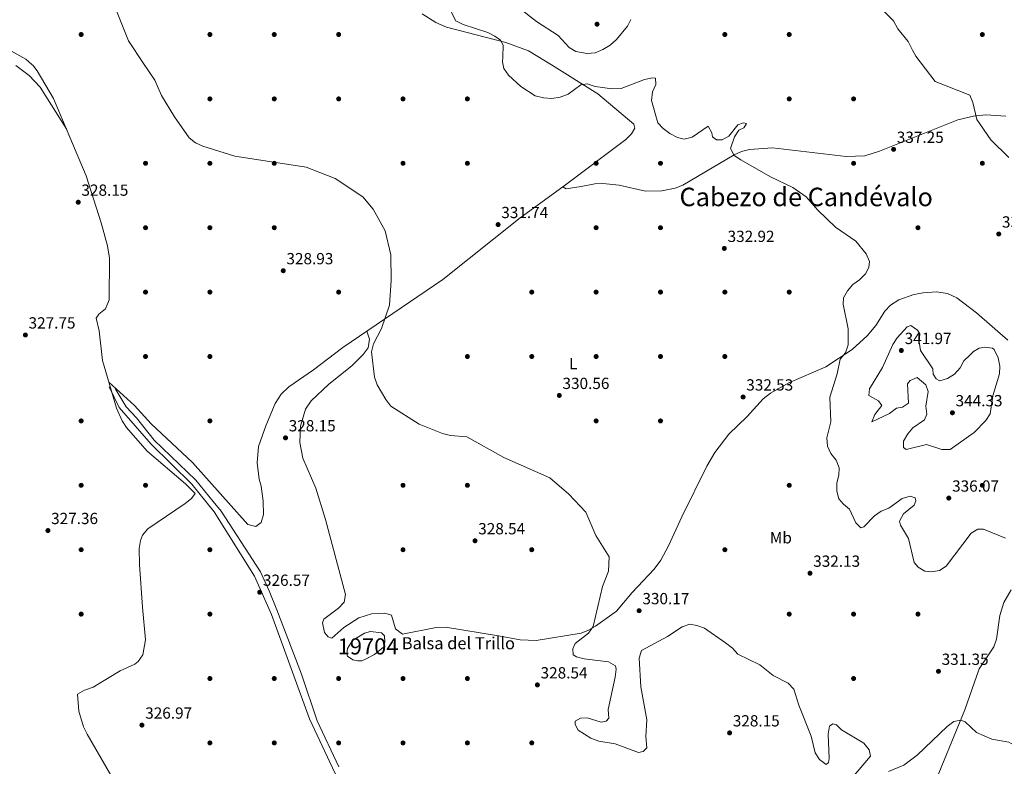
# Model space of a CAD drawing. Units: metres. Extents: x 615146 to 622102, y 4673859 to 4678601.
# Drawn here: x 618754 to 619366, y 4675796 to 4676260 of the extents above; entities that cross this region are included whole.
import ezdxf
from ezdxf.enums import TextEntityAlignment as Align

# ---------------------------------------------------------------- set-up
doc = ezdxf.new("R2010")
doc.units = ezdxf.units.M
doc.header["$MEASUREMENT"] = 0
doc.linetypes.add('DGN Style 3', pattern=[121.93258, 87.0947, -34.83788])
for name, color, linetype, lineweight in [('Nivel 12', 7, 'Continuous', 0), ('Nivel 17', 7, 'Continuous', 0), ('Nivel 21', 7, 'Continuous', 0), ('Nivel 36', 7, 'Continuous', 0), ('Nivel 37', 7, 'Continuous', 0), ('Nivel 41', 7, 'Continuous', 0), ('Nivel 43', 7, 'Continuous', 0), ('Nivel 45', 7, 'Continuous', 0), ('Nivel 48', 7, 'Continuous', 0), ('Nivel 5', 7, 'Continuous', 0), ('Nivel 51', 7, 'Continuous', 0), ('Nivel 7', 7, 'Continuous', 0)]:
    doc.layers.add(name, color=color, linetype=linetype, lineweight=lineweight)
doc.styles.add('Style-Arial', font='txt')
doc.styles.add('Style-Arial Narrow', font='txt')
doc.styles.add('Style-Times New Roman', font='txt')

# ---------------------------------------------------------------- blocks, each defined once
blk = doc.blocks.new('5PATER')
at = {"layer": 'Nivel 7', "linetype": 'Continuous', "lineweight": 0}
h = blk.add_hatch(color=51, dxfattribs=at)
edge = h.paths.add_edge_path()
edge.add_ellipse((0, 0), major_axis=(-1.1, -1.11), ratio=0.999422, start_angle=0, end_angle=360)
blk = doc.blocks.new('5PERFI')
at = {"layer": 'Nivel 17', "linetype": 'Continuous', "lineweight": 0}
h = blk.add_hatch(color=7, dxfattribs=at)
edge = h.paths.add_edge_path()
edge.add_arc((0, 0), 1.56, 315, 675)

msp = doc.modelspace()

# ---------------------------------------------------------------- linework, layer by layer
at = {"layer": 'Nivel 12', "color": 142, "linetype": 'Continuous', "lineweight": 0, "elevation": 326.77, "flags": 128}
msp.add_lwpolyline([(618957.52, 4675866.04), (618958.09, 4675869.49), (618961.13, 4675874.47), (618968.65, 4675878.96), (618972.19, 4675880.06), (618979.18, 4675879.13), (618980.97, 4675877.3), (618981.17, 4675873.29), (618980.46, 4675870.34), (618974.8, 4675865.78), (618969.23, 4675862.88), (618966.83, 4675861.87), (618964.35, 4675861.79), (618961.3, 4675862.49), (618958.03, 4675864.73), (618957.52, 4675866.04)], dxfattribs=at)
at = {"layer": 'Nivel 21', "color": 7, "linetype": 'Continuous', "lineweight": 0}
msp.add_polyline3d([(618998.3, 4675564.03, 331.32), (618992.83, 4675581.17, 330.92), (618988.07, 4675596.86, 330.77), (618983.79, 4675616.84, 329.45), (618979.04, 4675641.58, 327.36), (618975.71, 4675666.31, 326.16), (618972.86, 4675688.67, 325.98), (618972.86, 4675707.22, 325.97), (618972.86, 4675720.54, 325.7), (618972.38, 4675736.4, 325.39), (618967.62, 4675750.2, 325.39), (618962.39, 4675766.85, 325.5), (618948.6, 4675795.39, 325.59), (618934.34, 4675825.83, 325.98), (618910.69, 4675890.66, 326.52), (618900.23, 4675914.45, 326.84), (618875.03, 4675954.4, 327.65), (618861.24, 4675971.53, 327.64), (618836.04, 4675996.27, 327.56), (618816.07, 4676019.1, 327.4), (618809.89, 4676031.94, 327.51)], dxfattribs=at)
at = {"layer": 'Nivel 21', "color": 7, "linetype": 'DGN Style 3', "lineweight": 0}
msp.add_polyline3d([(618813.69, 4676030.99, 327.5), (618820.35, 4676019.57, 327.39), (618826.91, 4676012.64, 327.32), (618837.92, 4675998.87, 327.51), (618863.71, 4675973.91, 327.6), (618874.51, 4675960.77, 327.6), (618879.39, 4675954.84, 327.72), (618903.9, 4675916.99, 326.81), (618909.41, 4675905.34, 326.67), (618914.07, 4675893.47, 326.66), (618929.5, 4675853.53, 326.34), (618939.04, 4675824.5, 325.93), (618952.55, 4675796, 325.5)], dxfattribs=at)
at = {"layer": 'Nivel 36', "color": 92, "linetype": 'Continuous', "lineweight": 0}
for points in [[(618762.35, 4676231.67, 328.69), (618761.9, 4676232.23, 328.7), (618758.09, 4676235.46, 328.75), (618727.01, 4676252.63, 328.85), (618722.76, 4676255.69, 328.92), (618720.12, 4676259.96, 328.82), (618719.08, 4676267.86, 328.6), (618722.07, 4676275.87, 328.59), (618722.38, 4676278.74, 328.59), (618718.79, 4676294.67, 328.95), (618712.06, 4676312.92, 329.2), (618696.49, 4676345.99, 329.4), (618695.72, 4676353.98, 329.57), (618693.68, 4676358.57, 329.67), (618687.7, 4676366.64, 329.87), (618683.06, 4676370.63, 329.97), (618676.9, 4676374.82, 330.05), (618663.46, 4676381.49, 330.2), (618657.76, 4676385.79, 330.2), (618647.25, 4676396.49, 330.05), (618634.63, 4676412, 330.42), (618622.31, 4676429.82, 330.77), (618618.87, 4676435.91, 330.76)], [(619004.33, 4676263.69, 333.37), (619012.81, 4676258.29, 333.51), (619019.51, 4676255.43, 333.62), (619056.38, 4676245.91, 334.27), (619070.44, 4676240.64, 334.97), (619076.36, 4676237.05, 335.1)], [(619103.14, 4676156.43, 332.81), (619093.82, 4676154.92, 332.16), (619091.77, 4676156.15, 332), (619131.02, 4676185.67, 333.65), (619134.57, 4676189.16, 333.85), (619136.48, 4676192.68, 333.94), (619135.82, 4676195.14, 333.93), (619113.46, 4676213.87, 333.78), (619084.83, 4676231.9, 335.27), (619076.36, 4676237.05, 335.1)], [(618751.93, 4676231.5, 328.68), (618760.09, 4676225.31, 328.6), (618766.99, 4676218.07, 328.77), (618783.5, 4676191.77, 328.26)], [(618762.35, 4676231.67, 328.69), (618765.07, 4676228.3, 328.65), (618775.32, 4676211.09, 328.47), (618795.66, 4676163.04, 327.95), (618805.01, 4676133.91, 327.16), (618808.79, 4676119.57, 327.16), (618810.04, 4676111.8, 327.16), (618809.79, 4676086.04, 327.16), (618807.63, 4676080.5, 326.37), (618803.53, 4676077.1, 326.6), (618801.76, 4676074.58, 326.77), (618803.69, 4676066.77, 327.16), (618805.69, 4676048.41, 326.37), (618814.36, 4676018.75, 326.9), (618817.91, 4676010.86, 327.16), (618820.72, 4676006.71, 326.96), (618833.45, 4675992.05, 326.28), (618857.36, 4675971.69, 327.35), (618863.36, 4675965.78, 327.16), (618861.12, 4675962.51, 326.37), (618857.12, 4675959.43, 326.37), (618833.85, 4675943.69, 326.37), (618830.63, 4675939.75, 326.37), (618829.36, 4675936.56, 326.37), (618828.6, 4675931.56, 326.37), (618828.65, 4675921.56, 326.37), (618830.6, 4675895.09, 326.37), (618832.54, 4675874.75, 327.16), (618830.75, 4675865.53, 327.16), (618827.91, 4675861.34, 327.16), (618825.8, 4675859.79, 327.16), (618816.7, 4675855.64, 327.16), (618800, 4675845.45, 327.16), (618794.51, 4675843.61, 327.16), (618790.28, 4675841.13, 327.16), (618791.06, 4675830.45, 327.16), (618793.95, 4675820.8, 327.16), (618796.16, 4675816.27, 327.16), (618827.05, 4675762.79, 327.16)], [(619367.01, 4676200.02, 340.3), (619354.55, 4676200.95, 340), (619346.94, 4676200.12, 339.66), (619337.22, 4676197.78, 339.18), (619288.65, 4676178.25, 337.51), (619279.48, 4676175.42, 337.09), (619267.87, 4676175.05, 336.57), (619222.15, 4676180.34, 335.63), (619207.74, 4676179.41, 335.27), (619202.87, 4676178.09, 335.1), (619198.33, 4676175.99, 334.92), (619166.33, 4676157.13, 333.78), (619161.69, 4676155.31, 333.79), (619153.22, 4676153.67, 333.73), (619143.24, 4676153.42, 333.46), (619126.7, 4676157.12, 332.81), (619116.63, 4676158.36, 332.56), (619111.66, 4676158.14, 332.48), (619103.14, 4676156.43, 332.81)], [(618809.63, 4676034.93, 326.61), (618825.61, 4676020.38, 326.29), (618836.08, 4676008.89, 327), (618861.76, 4675984.87, 326.22), (618896.06, 4675946.49, 326.22), (618901.01, 4675945.21, 326.22), (618904.25, 4675947.62, 326.61), (618905.69, 4675952.6, 326.66), (618905.51, 4675961.05, 326.61), (618904.41, 4675970.28, 327.4), (618903.04, 4675974.72, 327), (618901.76, 4675984.77, 326.81), (618902.63, 4675994.81, 326.94), (618907.29, 4676007.71, 328.18), (618913.04, 4676021.54, 327.76), (618916.69, 4676027.47, 327.95), (618921.61, 4676031.94, 328.18), (618936.85, 4676042.49, 328.97), (618955.03, 4676056.47, 328.97), (619017.31, 4676098.66, 330.94), (619065.36, 4676137.01, 329.82), (619091.77, 4676156.15, 332)], [(618969.91, 4676066.55, 329.44), (618971.62, 4676061.61, 329.44), (618970.79, 4676056.17, 329.44), (618967.7, 4676051.98, 329.53), (618960.67, 4676045.09, 329.83), (618946.33, 4676033.56, 328.65), (618935.51, 4676023.23, 328.65), (618931.91, 4676018.04, 328.65), (618928.73, 4676007.53, 328.65), (618928.31, 4675997.48, 328.51), (618930.25, 4675987.58, 328.27), (618938.37, 4675968.96, 327.87), (618944.4, 4675949.64, 325.97), (618956.72, 4675903.03, 327.47), (618955.84, 4675898.21, 327.87), (618952.32, 4675894.52, 327.66), (618943.28, 4675887.76, 327.47), (618942.53, 4675885.43, 327.08), (618943.61, 4675879.31, 327.47), (618946.07, 4675876.7, 327.47), (618948.31, 4675875.83, 327.47), (618955.7, 4675882.58, 327.11), (618965.09, 4675888.5, 327.03), (618972.95, 4675890.95, 327.35), (618981.28, 4675891.3, 327.47), (618985.39, 4675890.19, 327.47), (618987.89, 4675881.59, 327.47), (618992.08, 4675878.45, 327.47), (619012.99, 4675882.49, 327.47), (619018.86, 4675882.75, 327.47), (619051.79, 4675877.38, 329.05), (619065.31, 4675874.87, 328.65), (619075.32, 4675874.46, 329.01), (619103.15, 4675879.05, 329.05), (619107.79, 4675880.77, 329.29), (619112.1, 4675883.41, 329.72), (619125.18, 4675892.69, 330.23), (619134.86, 4675904.27, 330.23), (619148.58, 4675918.8, 331), (619152.71, 4675924.36, 331.01), (619157.56, 4675933.12, 331.01), (619165.68, 4675951.3, 331.01), (619181.2, 4675982.7, 331.41), (619186.33, 4675991.27, 331.68), (619195.03, 4676002.55, 332.09), (619206.29, 4676013.53, 332.19), (619216.37, 4676024.56, 333.35), (619220.81, 4676027.96, 333.41), (619232.32, 4676034.5, 332.98), (619255.16, 4676044.37, 333.76), (619271.64, 4676055.08, 334.31), (619280.94, 4676063.61, 334.7), (619286.21, 4676070.07, 334.94), (619291.95, 4676078.97, 335.73), (619295.42, 4676082.59, 335.95), (619300.53, 4676086.02, 336.12), (619309.94, 4676089.39, 336.11), (619315.73, 4676090.44, 336.36), (619323.98, 4676090.97, 336.49), (619330.81, 4676089.84, 336.86), (619336.62, 4676087.17, 337.3), (619348.9, 4676077.86, 337.7), (619368.37, 4676060.91, 338.09)], [(619370.45, 4675905.9, 332.57), (619365.93, 4675898.09, 332.09), (619363.43, 4675889.85, 331.98), (619361.19, 4675875.21, 331.98), (619359.65, 4675870.48, 331.52), (619350.47, 4675856.83, 330.8), (619341.52, 4675831.45, 329.62), (619320.74, 4675780.37, 328.44)]]:
    msp.add_polyline3d(points, dxfattribs=at)
at = {"layer": 'Nivel 5', "color": 30, "linetype": 'Continuous', "lineweight": 0, "flags": 128}
for points, elevation in [([(618831.27, 4676232.85), (618821.89, 4676246.89), (618808.27, 4676281.3), (618799.3, 4676294.08), (618795.47, 4676297.32), (618790.85, 4676299.4), (618786.18, 4676303.34), (618760.98, 4676310.89), (618731.95, 4676326.08)], 330), ([(619134.01, 4676260.12), (619131.96, 4676255.96), (619125.2, 4676247.77), (619121.31, 4676244.17), (619116.72, 4676241.39), (619111.98, 4676239.35), (619106.91, 4676238.93), (619099.85, 4676240.19), (619095.72, 4676242.77), (619088.89, 4676250.14), (619075.41, 4676258.88), (619054.64, 4676275.2)], 340), ([(619309.18, 4676241.03), (619306.37, 4676246.54), (619300.07, 4676254.38), (619297.26, 4676259.19), (619286.59, 4676270.01)], 340), ([(619054.42, 4676236.67), (619054.63, 4676244.19), (619052.97, 4676247.19), (619049.64, 4676249.74), (619045.18, 4676252), (619029.78, 4676257.11), (619025.29, 4676259.32), (619021.52, 4676266.6)], 335), ([(619054.42, 4676236.67), (619054.35, 4676233.9), (619055.15, 4676229.66), (619058.01, 4676225.55), (619065.65, 4676218.42), (619074.62, 4676212.68), (619079.74, 4676211.38), (619084.91, 4676211), (619090.2, 4676211.82), (619095.07, 4676213.72), (619102.99, 4676219.53), (619106.87, 4676220.14), (619111.91, 4676218.58), (619122.41, 4676217.09), (619128.06, 4676217.16), (619142.48, 4676222.8), (619147.45, 4676223.89), (619149.3, 4676223.61), (619149.59, 4676219.81), (619147.58, 4676215.18), (619146.9, 4676209.77), (619150.8, 4676196.01), (619154.22, 4676192.34), (619158.26, 4676189.23), (619162.99, 4676186.75), (619167.18, 4676185.83), (619172.07, 4676187.07), (619182.07, 4676193.89), (619184.47, 4676189.79), (619184.81, 4676187.19), (619187.25, 4676185.35), (619190.84, 4676185.31), (619194.87, 4676187.71), (619200.59, 4676194.76), (619204.1, 4676195.92), (619205.87, 4676195.57), (619204.22, 4676192.86), (619201.16, 4676191.47), (619198.37, 4676187.15), (619195.89, 4676179.97), (619198.36, 4676175.59), (619202.35, 4676172.87), (619220.79, 4676162.44), (619234.68, 4676155.73), (619243.03, 4676149.91), (619250.21, 4676141.65), (619261.19, 4676131.18), (619273.97, 4676122.47), (619280.24, 4676114.66), (619282.36, 4676109.78), (619282, 4676106.17), (619279.89, 4676102.12), (619276.23, 4676098.45), (619272.09, 4676095.52), (619268.66, 4676091.54), (619266.11, 4676087.15), (619266.02, 4676083.25), (619269.11, 4676068.03), (619269.18, 4676057.97), (619267.39, 4676053.07), (619264.19, 4676049.21), (619262.27, 4676039.99), (619257.74, 4676025.47), (619258.31, 4676010.26), (619255.84, 4676000.29), (619256.23, 4675995.11), (619258.39, 4675990.62), (619261.58, 4675986.37), (619263.51, 4675981.75), (619263.38, 4675977.06), (619261.96, 4675972.25), (619261.96, 4675967.17), (619263.37, 4675962.37), (619266.13, 4675959.05), (619270.03, 4675955.93), (619273.81, 4675947.43), (619276.93, 4675944.32), (619278.74, 4675945.01), (619285.39, 4675951.77), (619289.7, 4675954.68), (619294.33, 4675956.56), (619302.7, 4675962.6), (619307.67, 4675964.07), (619310.8, 4675963.08), (619311.24, 4675961.16), (619310.08, 4675958.49), (619303.42, 4675953), (619301.08, 4675948.59), (619301.62, 4675946), (619306.57, 4675937.79), (619310.15, 4675922.8), (619312.51, 4675919.88), (619316.71, 4675917.49), (619320.94, 4675917), (619325.84, 4675917.95), (619330.07, 4675920.61), (619345.48, 4675941.07), (619349.76, 4675943.65), (619353.12, 4675943.63), (619366.79, 4675938.01)], 335), ([(619309.18, 4676241.03), (619311.06, 4676237.35), (619323.15, 4676221.7), (619344.67, 4676213.15), (619346.59, 4676208.5), (619349.15, 4676198.04), (619357.71, 4676185.33), (619368.89, 4676174.43)], 340), ([(618831.27, 4676232.85), (618838.21, 4676222.46), (618842.46, 4676213.01), (618850.51, 4676199.57), (618859.63, 4676186.66), (618863.44, 4676183.42), (618868.13, 4676181.4), (618888.05, 4676175.29), (618932.31, 4676168.3), (618940.87, 4676165.11), (618950.3, 4676161.28), (618967.46, 4676149.9), (618973.93, 4676142.27), (618981.32, 4676128.79), (618984.85, 4676113.96), (618985.21, 4676098.09), (618984.06, 4676082.63), (618979.04, 4676068.16), (618974.15, 4676058.77), (618972.92, 4676053.72), (618974.86, 4676038.07), (618976.41, 4676033.31), (618981.75, 4676024.1), (618984.89, 4676020.06), (619002.59, 4676008.72), (619017.08, 4676002.95), (619021.92, 4676001.68), (619032.19, 4676000.86), (619055.04, 4675988.05), (619083.76, 4675975.42), (619095.53, 4675965.25), (619106.18, 4675954.12), (619112.36, 4675939.69), (619120.63, 4675926.42), (619120.2, 4675917.46), (619116.35, 4675907.86), (619110.74, 4675883.16), (619107.77, 4675879.03), (619099.42, 4675872.63), (619097.97, 4675869.3), (619098.25, 4675865.6), (619100.22, 4675864.22), (619105.05, 4675862.95), (619120.17, 4675861.22), (619124.51, 4675858.75), (619125.02, 4675856.51), (619124.41, 4675851.54), (619120.05, 4675831.51), (619120.42, 4675826.2), (619118.71, 4675824.23), (619115.62, 4675823.66), (619106.94, 4675826.48), (619102.85, 4675826.22), (619099.49, 4675824.23), (619099.54, 4675822.33), (619101.42, 4675818.74), (619109.2, 4675813.69), (619114.24, 4675811.91), (619124.39, 4675810.26), (619138.79, 4675804.86), (619141.67, 4675805.41), (619143.96, 4675807.7), (619143.42, 4675814.7), (619144, 4675825.19), (619140.27, 4675845.66), (619139.27, 4675863.5), (619140.66, 4675868.22), (619156.78, 4675876.93), (619165.9, 4675882.86), (619170.66, 4675884.46), (619175.02, 4675883.75), (619179.73, 4675882.03), (619192.98, 4675872.99), (619197.25, 4675869.71), (619200.63, 4675866.02), (619214.14, 4675859.27), (619222.49, 4675852.75), (619231.87, 4675847.82), (619235.3, 4675844.17), (619238.4, 4675834.21), (619246.02, 4675814.9), (619248.53, 4675804.6), (619251.31, 4675800.47), (619255.42, 4675797.5), (619256.86, 4675798.62), (619257.27, 4675801.07), (619256.64, 4675816.22), (619257.41, 4675821.15), (619259.63, 4675822.67), (619261.76, 4675821.94), (619264.95, 4675818.96), (619278.78, 4675810.64), (619282.15, 4675806.44), (619282.95, 4675802.52), (619271.2, 4675788.6)], 330), ([(619344.79, 4676051.66), (619341.03, 4676048.15), (619338.62, 4676043.77), (619335.09, 4676039.82), (619330.85, 4676037.07), (619325.98, 4676035.7), (619323.83, 4676036.86), (619321.91, 4676039.79), (619321.76, 4676043.22), (619314.14, 4676054.52), (619313.26, 4676059.84), (619313.73, 4676064.9), (619312.19, 4676067.17), (619308.09, 4676070.06), (619305.84, 4676069.18), (619299.47, 4676062.4), (619296.81, 4676058.17), (619290.39, 4676043.92), (619282.41, 4676030.8), (619281.87, 4676026.68), (619288.01, 4676023.31), (619290.02, 4676020.35), (619285.62, 4676014.73), (619283.74, 4676010.2), (619294.88, 4676015.48), (619299.09, 4676018.71), (619302.95, 4676019.42), (619306.64, 4676021.81), (619305.89, 4676033.93), (619307.71, 4676035.81), (619311.95, 4676037.77), (619317.32, 4676033.17), (619318.85, 4676029.03), (619317.32, 4676019.86), (619317.94, 4676015.03), (619316.51, 4676011.49), (619309.26, 4676006.6), (619306.1, 4676002.73), (619303.59, 4675998.13), (619303.41, 4675994.2), (619305.19, 4675993.12), (619317.7, 4675996.05), (619327.36, 4675993.14), (619332.39, 4675993.09), (619347.43, 4676003.54), (619354.67, 4676010.96), (619357.3, 4676015.21), (619358.91, 4676026.31), (619363.19, 4676039.97), (619363.29, 4676044.9), (619362.23, 4676049.91), (619359.87, 4676055.15), (619358.75, 4676056.04), (619353.95, 4676056.53), (619350.61, 4676055.96), (619347, 4676053.95), (619344.79, 4676051.66)], 340), ([(619303.69, 4675796.92), (619312.04, 4675803.13), (619330.68, 4675821.05), (619334.82, 4675824.07), (619339.07, 4675825.02), (619341.87, 4675823.83), (619348.93, 4675817.2), (619358.4, 4675813.14), (619368.93, 4675811.29), (619373.25, 4675808.76), (619383.97, 4675797.68), (619388.33, 4675794.88)], 330), ([(619294.12, 4675792.98), (619303.69, 4675796.92)], 330)]:
    msp.add_lwpolyline(points, dxfattribs=dict(at, elevation=elevation))
at = {"layer": 'Nivel 51', "color": 142, "linetype": 'Continuous', "lineweight": 0, "elevation": 326.77, "flags": 128}
msp.add_lwpolyline([(618957.52, 4675866.04), (618958.03, 4675864.73), (618961.3, 4675862.49), (618964.35, 4675861.79), (618966.83, 4675861.87), (618969.23, 4675862.88), (618974.8, 4675865.78), (618980.46, 4675870.34), (618981.17, 4675873.29), (618980.97, 4675877.3), (618979.18, 4675879.13), (618972.19, 4675880.06), (618968.65, 4675878.96), (618961.13, 4675874.47), (618958.09, 4675869.49)], close=True, dxfattribs=at)

# ---------------------------------------------------------------- block references
at = {"layer": 'Nivel 17', "color": 7, "linetype": 'Continuous', "lineweight": 0}
for p in [(618792.49, 4676250.8, 328.49), (618872.49, 4676250.8, 330.44), (618912.48, 4676250.8, 330.6), (618952.48, 4676250.8, 330.44), (619192.48, 4676250.8, 336.76), (619232.48, 4676250.8, 336.76), (619352.48, 4676250.79, 341.94), (618872.48, 4676210.8, 329.95), (618912.48, 4676210.8, 330.76), (618952.48, 4676210.8, 330.76), (618992.48, 4676210.8, 332.06), (619032.48, 4676210.8, 332.87), (619232.48, 4676210.8, 336.11), (619272.48, 4676210.8, 338.06), (618832.48, 4676170.8, 328.82), (618872.48, 4676170.8, 328.43), (618912.48, 4676170.8, 330), (618992.48, 4676170.8, 330.79), (619032.48, 4676170.8, 332.36), (619112.48, 4676170.8, 333.03), (619152.48, 4676170.8, 333.82), (619272.48, 4676170.8, 337.08), (619352.48, 4676170.8, 338.03), (618832.48, 4676130.8, 327.64), (618872.48, 4676130.8, 328.43), (618912.48, 4676130.8, 328.93), (619112.48, 4676130.8, 332.36), (619152.48, 4676130.8, 333.15), (619312.48, 4676130.8, 336.57), (618832.48, 4676090.8, 327.64), (618872.48, 4676090.8, 328.82), (618952.48, 4676090.8, 328.93), (619072.48, 4676090.8, 331.18), (619112.48, 4676090.8, 331.18), (619152.48, 4676090.8, 332.25), (619192.48, 4676090.8, 333.15), (619232.48, 4676090.8, 333.82), (618832.48, 4676050.8, 327.64), (618872.48, 4676050.8, 327.75), (619032.48, 4676050.8, 330.79), (619072.48, 4676050.8, 330), (619112.48, 4676050.8, 331.18), (619152.48, 4676050.8, 332.75), (619192.48, 4676050.8, 331.97), (618792.48, 4676010.8, 327.36), (618872.48, 4676010.8, 327.25), (619112.48, 4676010.8, 330.9), (619152.48, 4676010.8, 331.29), (618792.48, 4675970.8, 327.25), (618832.48, 4675970.8, 328.03), (618992.48, 4675970.8, 329.21), (619032.48, 4675970.8, 329.61), (619232.48, 4675970.8, 333.54), (619352.48, 4675970.8, 337.87), (618792.48, 4675930.8, 327.64), (618872.48, 4675930.8, 327.75), (618992.48, 4675930.8, 328.15), (619072.48, 4675930.8, 329.72), (619192.48, 4675930.8, 331.97), (618792.48, 4675890.8, 327.64), (618872.48, 4675890.8, 326.18), (619232.48, 4675890.8, 330.9), (619272.48, 4675890.8, 332.25), (619312.48, 4675890.8, 333.26), (618872.48, 4675850.8, 326.18), (618912.48, 4675850.8, 325.79), (618952.48, 4675850.8, 326.97), (618992.48, 4675850.8, 326.57), (619032.48, 4675850.8, 328.03), (619272.48, 4675850.8, 332.87), (618872.48, 4675810.8, 326.18), (618912.48, 4675810.8, 325.39), (618952.48, 4675810.8, 325.39), (618992.48, 4675810.8, 326.57), (619032.48, 4675810.8, 328.54), (619072.48, 4675810.8, 327.3)]:
    msp.add_blockref('5PERFI', p, dxfattribs=at)
at = {"layer": 'Nivel 7', "color": 51, "linetype": 'Continuous', "lineweight": 0}
for p in [(619113.06, 4676257.2, 344.98), (619297.33, 4676179.47, 337.25), (618790.68, 4676146.63, 328.15), (619051.57, 4676132.74, 331.74), (619362.68, 4676126.88, 338.03), (619192.14, 4676117.94, 332.92), (618918.06, 4676104.08, 328.93), (618757.83, 4676064.17, 327.75), (619302.14, 4676054.53, 341.97), (619089.6, 4676026.62, 330.56), (619203.81, 4676025.66, 332.53), (619333.88, 4676015.86, 344.33), (618919.49, 4676000.29, 328.15), (619331.64, 4675962.86, 336.07), (618771.83, 4675942.71, 327.36), (619037.23, 4675936.34, 328.54), (619245.4, 4675916.19, 332.13), (618903.41, 4675904.35, 326.57), (619139.2, 4675892.93, 330.17), (619325.22, 4675855.27, 331.35), (619075.98, 4675846.84, 328.54), (618830.24, 4675821.85, 326.97), (619195.43, 4675817.02, 328.15)]:
    msp.add_blockref('5PATER', p, dxfattribs=at)

# ---------------------------------------------------------------- texts
at = {"layer": 'Nivel 37', "color": 92, "linetype": 'Continuous', "lineweight": 0, "style": 'Style-Arial Narrow'}
for s, p in [('L', (619098.23, 4676046.41, 330.77)), ('Mb', (619227.29, 4675938.23, 332.56))]:
    msp.add_text(s, height=7, dxfattribs=at).set_placement(p, align=Align.MIDDLE_CENTER)
at = {"layer": 'Nivel 41', "color": 7, "linetype": 'Continuous', "lineweight": 0, "style": 'Style-Arial'}
for s, p in [('337.25', (619299.32, 4676183.47, 337.25)), ('328.15', (618792.66, 4676150.63, 328.15)), ('331.74', (619053.55, 4676136.74, 331.74)), ('338.03', (619364.67, 4676130.88, 338.03)), ('332.92', (619194.19, 4676121.94, 332.92)), ('328.93', (618920.04, 4676108.08, 328.93)), ('327.75', (618759.81, 4676068.17, 327.75)), ('341.97', (619304.19, 4676058.53, 341.97)), ('330.56', (619091.58, 4676030.62, 330.56)), ('332.53', (619205.79, 4676029.66, 332.53)), ('344.33', (619335.86, 4676019.86, 344.33)), ('328.15', (618921.48, 4676004.29, 328.15)), ('336.07', (619333.69, 4675966.86, 336.07)), ('327.36', (618773.81, 4675946.71, 327.36)), ('328.54', (619039.22, 4675940.34, 328.54)), ('332.13', (619247.38, 4675920.19, 332.13)), ('326.57', (618905.47, 4675908.35, 326.57)), ('330.17', (619141.25, 4675896.93, 330.17)), ('331.35', (619327.21, 4675859.27, 331.35)), ('328.54', (619077.97, 4675850.84, 328.54)), ('326.97', (618832.29, 4675825.85, 326.97)), ('328.15', (619197.41, 4675821.02, 328.15))]:
    msp.add_text(s, height=7, dxfattribs=at).set_placement(p)
at = {"layer": 'Nivel 43', "color": 4, "linetype": 'Continuous', "lineweight": 0, "style": 'Style-Times New Roman'}
msp.add_text('Balsa del Trillo', height=7.5, dxfattribs=at).set_placement((618991.71, 4675868.97, 327.15))
at = {"layer": 'Nivel 45', "color": 7, "linetype": 'Continuous', "lineweight": 0, "style": 'Style-Times New Roman'}
msp.add_text('Cabezo de Candévalo', height=11.5, dxfattribs=at).set_placement((619243.04, 4676149.91, 335), align=Align.MIDDLE_CENTER)
at = {"layer": 'Nivel 48', "color": 142, "linetype": 'Continuous', "lineweight": 0, "style": 'Style-Arial Narrow'}
msp.add_text('19704', height=10, dxfattribs=at).set_placement((618970.76, 4675870.75, 326.77), align=Align.MIDDLE_CENTER)

doc.saveas('drawing.dxf')
